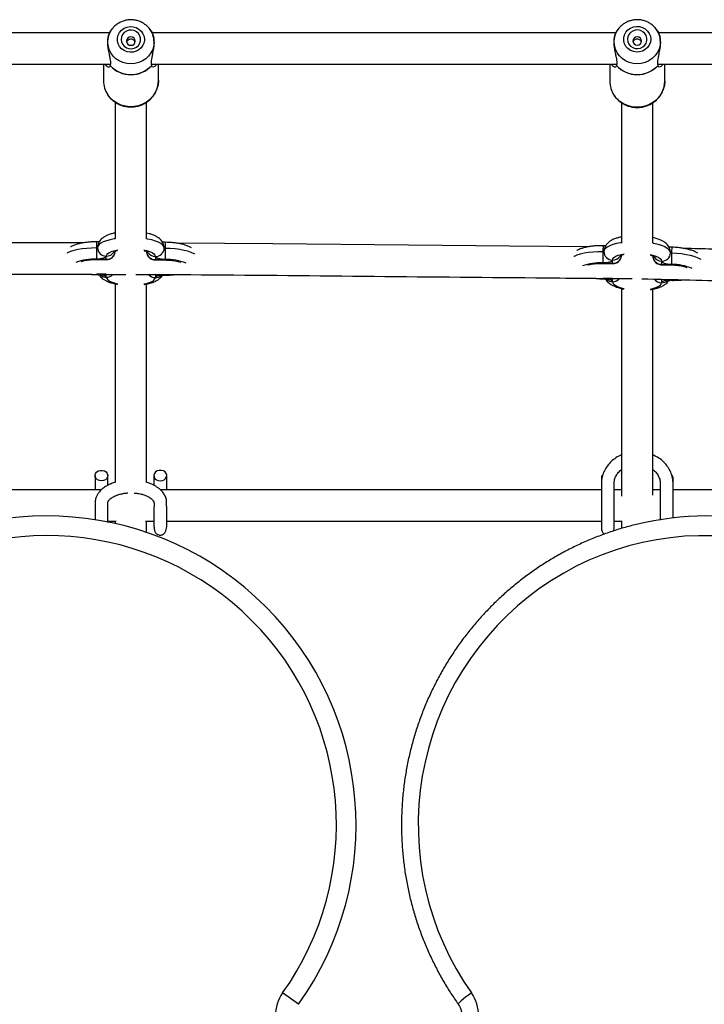
# Model space of a CAD drawing. Units: millimetres. Extents: x -4248 to 3793, y -2964 to 3181.
# Drawn here: x 83 to 432, y 6 to 508 of the extents above; entities that cross this region are included whole.
import ezdxf

# ---------------------------------------------------------------- set-up
doc = ezdxf.new("R2010")
doc.units = ezdxf.units.MM

# ---------------------------------------------------------------- blocks, each defined once
blk = doc.blocks.new('MN 6232 P')
at = {"color": 7, "linetype": 'Continuous', "lineweight": 25}
for p, q in [((130.75, 503.37), (129.52, 501.9)), ((150.54, 501.82), (149.25, 503.37)), ((388.63, 503.27), (387.5, 501.88)), ((408.54, 501.82), (407.37, 503.27)), ((129.02, 501), (-129.01, 501)), ((387, 501), (150.99, 501)), ((663.95, 501), (409, 501)), ((-129.48, 485), (129.47, 485)), ((126, 485), (126, 476.66)), ((129.39, 484.4), (129.38, 484.32)), ((150.52, 485), (387.47, 485)), ((150.62, 484.32), (150.61, 484.4)), ((154, 476.66), (154, 485)), ((384, 485), (384, 476.35)), ((387.39, 484.42), (387.38, 484.34)), ((408.52, 485), (664.47, 485)), ((408.62, 484.34), (408.61, 484.42)), ((412, 476.35), (412, 485)), ((132, 465.69), (132, 396.02)), ((148, 396), (148, 465.68)), ((390, 465.39), (390, 393.85)), ((406, 393.87), (406, 465.39)), ((157.53, 394.22), (157.5, 391.11)), ((381.85, 391.85), (381.57, 391.85)), ((122.5, 391.34), (122.47, 385.67)), ((127.47, 385.64), (127.47, 387.18)), ((152.47, 387.01), (152.47, 385.47)), ((157.5, 391.11), (157.47, 385.44)), ((390, 387.68), (390, 387.57)), ((122.47, 385.67), (127.47, 385.64)), ((122.47, 385.46), (127.62, 385.42)), ((152.32, 385.25), (157.47, 385.22)), ((152.47, 385.47), (157.47, 385.44)), ((380.4, 383.71), (385.4, 383.6)), ((380.41, 383.48), (385.56, 383.36)), ((385.4, 383.6), (385.4, 385.17)), ((410.24, 382.82), (415.4, 382.7)), ((410.39, 384.61), (410.39, 383.04)), ((410.39, 383.04), (415.39, 382.93)), ((127.47, 377.93), (122.47, 377.97)), ((127.47, 376.39), (127.47, 377.93)), ((157.47, 377.73), (152.47, 377.77)), ((152.47, 377.77), (152.47, 376.22)), ((157.47, 377.73), (158.67, 377.74)), ((132, 373.07), (132, 271.85)), ((148, 271.86), (148, 372.97)), ((385.4, 375.74), (380.4, 375.85)), ((385.4, 374.17), (385.4, 375.74)), ((410.39, 375.19), (409.65, 375.29)), ((415.39, 375.08), (410.39, 375.19)), ((410.39, 375.19), (410.39, 373.61)), ((128.25, 270.35), (128.25, 275.33)), ((379.75, 274.57), (379.75, 268)), ((416.25, 268), (416.25, 274.57)), ((390, 268), (386.25, 268)), ((409.75, 268), (406, 268)), ((148, 264.96), (148, 265.06)), ((128.25, 252), (132.52, 252)), ((132, 252), (132, 250.79)), ((147.39, 252), (151.75, 252)), ((386.25, 252), (390.28, 252)), ((151.75, 249.41), (151.76, 249.42)), ((386.03, 247.12), (386.25, 248.27)), ((225.48, 5.8), (217.33, 11.61))]:
    blk.add_line(p, q, dxfattribs=at)
at = {"color": 7, "linetype": 'Continuous', "lineweight": 25, "flags": 128}
for points in [[(151.81, 496.39), (151.63, 494.44), (151.1, 492.55), (150.23, 490.77), (149.05, 489.17), (147.59, 487.78), (145.9, 486.66), (144.04, 485.83), (142.05, 485.32), (140, 485.15), (137.95, 485.32), (135.96, 485.83), (134.1, 486.66), (132.41, 487.78), (130.95, 489.17), (129.77, 490.77), (128.9, 492.55), (128.37, 494.44), (128.19, 496.39), (128.37, 498.34), (128.9, 500.23), (129.77, 502), (130.75, 503.37)], [(146.91, 497.62), (146.72, 496.11), (146.17, 494.68), (145.29, 493.4), (144.12, 492.35), (142.74, 491.59), (141.2, 491.15), (139.6, 491.07), (138.02, 491.33), (136.55, 491.93), (135.26, 492.85), (134.23, 494.01), (133.51, 495.38), (133.14, 496.86), (133.14, 498.39), (133.51, 499.87), (134.23, 501.23), (135.26, 502.4), (136.55, 503.31), (138.02, 503.92), (139.6, 504.18), (141.2, 504.09), (142.74, 503.66), (144.12, 502.89), (145.29, 501.85), (146.17, 500.57), (146.72, 499.14), (146.91, 497.62)], [(135, 497.62), (135.19, 496.34), (135.73, 495.15), (136.59, 494.15), (137.7, 493.4), (138.98, 492.97), (140.34, 492.88), (141.67, 493.14), (142.88, 493.74), (143.88, 494.62), (144.59, 495.73), (144.95, 496.98), (144.95, 498.27), (144.59, 499.52), (143.88, 500.63), (142.88, 501.51), (141.67, 502.11), (140.34, 502.37), (138.98, 502.28), (137.7, 501.85), (136.59, 501.1), (135.73, 500.1), (135.19, 498.91), (135, 497.62)], [(148.92, 503.75), (149.05, 503.61), (149.25, 503.37)], [(409.81, 496.45), (409.63, 494.51), (409.1, 492.62), (408.23, 490.85), (407.05, 489.25), (405.59, 487.87), (403.9, 486.74), (402.04, 485.92), (400.05, 485.41), (398, 485.24), (395.95, 485.41), (393.96, 485.92), (392.1, 486.74), (390.41, 487.87), (388.95, 489.25), (387.77, 490.85), (386.9, 492.62), (386.37, 494.51), (386.19, 496.45), (386.37, 498.4), (386.9, 500.29), (387.77, 502.06), (388.73, 503.39)], [(404.91, 497.71), (404.72, 496.2), (404.17, 494.77), (403.29, 493.5), (402.12, 492.45), (400.74, 491.69), (399.2, 491.26), (397.6, 491.17), (396.02, 491.43), (394.55, 492.04), (393.26, 492.94), (392.23, 494.11), (391.51, 495.47), (391.14, 496.95), (391.14, 498.47), (391.51, 499.96), (392.23, 501.32), (393.26, 502.48), (394.55, 503.39), (396.02, 503.99), (397.6, 504.26), (399.2, 504.17), (400.74, 503.73), (402.12, 502.97), (403.29, 501.93), (404.17, 500.66), (404.72, 499.23), (404.91, 497.71)], [(393, 497.71), (393.19, 496.43), (393.73, 495.25), (394.59, 494.24), (395.7, 493.5), (396.98, 493.07), (398.34, 492.98), (399.67, 493.24), (400.88, 493.84), (401.88, 494.72), (402.59, 495.82), (402.95, 497.07), (402.95, 498.36), (402.59, 499.6), (401.88, 500.71), (400.88, 501.59), (399.67, 502.19), (398.34, 502.45), (396.98, 502.36), (395.7, 501.93), (394.59, 501.18), (393.73, 500.18), (393.19, 498.99), (393, 497.71)], [(407, 503.71), (407.05, 503.66), (407.37, 503.27)], [(137.75, 496.78), (137.92, 495.96), (138.41, 495.26), (139.14, 494.8), (140, 494.64), (140.86, 494.8), (141.59, 495.26), (142.08, 495.96), (142.25, 496.78), (142.08, 497.6), (141.59, 498.29), (140.86, 498.75), (140, 498.92), (139.14, 498.75), (138.41, 498.29), (137.92, 497.6), (137.75, 496.78)], [(395.75, 496.85), (395.92, 496.03), (396.41, 495.34), (397.14, 494.88), (398, 494.71), (398.86, 494.88), (399.59, 495.34), (400.08, 496.03), (400.25, 496.85), (400.08, 497.67), (399.59, 498.36), (398.86, 498.82), (398, 498.99), (397.14, 498.82), (396.41, 498.36), (395.92, 497.67), (395.75, 496.85)], [(154, 476.66), (153.82, 474.52), (153.28, 472.44), (152.4, 470.47), (151.19, 468.66), (149.7, 467.06), (147.95, 465.7), (146, 464.63), (143.9, 463.87), (141.69, 463.44), (139.44, 463.35), (137.2, 463.61), (135.04, 464.21), (133, 465.13), (131.15, 466.35), (129.52, 467.83), (128.3, 469.34)], [(412, 476.35), (411.82, 474.21), (411.28, 472.14), (410.4, 470.17), (409.19, 468.36), (407.7, 466.76), (405.95, 465.41), (404, 464.34), (401.9, 463.58), (399.69, 463.15), (397.44, 463.07), (395.2, 463.32), (393.04, 463.92), (391, 464.84), (389.15, 466.05), (387.52, 467.53), (386.17, 469.24), (386.08, 469.37)], [(123, 391.49), (122.99, 391.46), (122.96, 391.43), (122.92, 391.41), (122.85, 391.39), (122.78, 391.37), (122.69, 391.35), (122.6, 391.35), (122.5, 391.34)], [(131.94, 396.05), (131.5, 395.97), (129.4, 395.55), (127.54, 395.03), (125.95, 394.43), (124.68, 393.76), (123.76, 393.03), (123.19, 392.27), (123, 391.49)], [(157, 391.26), (156.81, 392.05), (156.24, 392.81), (155.32, 393.55), (154.05, 394.24), (152.46, 394.86), (150.6, 395.41), (148.5, 395.86), (148.07, 395.94)], [(372.97, 391.93), (332.99, 392.29), (281.42, 392.75), (212.36, 393.37), (163.07, 393.82)], [(389.94, 394.04), (389.5, 393.97), (387.4, 393.57), (385.54, 393.07), (383.96, 392.48), (382.69, 391.82), (381.76, 391.09), (381.19, 390.33), (381, 389.54)], [(415, 388.78), (414.81, 389.58), (414.24, 390.38), (413.31, 391.14), (412.04, 391.86), (410.46, 392.52), (408.6, 393.1), (406.5, 393.6), (406.07, 393.68)], [(122.5, 391.34), (119.97, 391.3), (117.49, 391.14), (115.12, 390.87), (112.92, 390.5), (110.94, 390.02), (109.21, 389.46), (107.78, 388.82), (107.53, 388.68)], [(127.47, 387.18), (127.37, 386.88), (127.09, 386.6), (126.63, 386.33), (126, 386.1), (125.25, 385.92), (124.38, 385.78), (123.44, 385.7), (122.47, 385.67)], [(127.47, 387.18), (127.66, 387.85), (128.22, 388.5), (129.14, 389.1), (130.39, 389.64), (131.93, 390.1), (133.35, 390.41)], [(146.58, 390.32), (148, 390), (149.54, 389.51), (150.79, 388.95), (151.71, 388.34), (152.28, 387.68), (152.47, 387.01)], [(157.47, 385.44), (156.49, 385.48), (155.55, 385.57), (154.69, 385.72), (153.93, 385.91), (153.31, 386.15), (152.85, 386.42), (152.56, 386.71), (152.47, 387.01)], [(157.5, 391.11), (157.4, 391.11), (157.31, 391.12), (157.22, 391.13), (157.15, 391.15), (157.08, 391.18), (157.04, 391.21), (157.01, 391.23), (157, 391.26)], [(172.52, 388.22), (172.22, 388.39), (170.79, 389.04), (169.06, 389.63), (167.08, 390.13), (164.88, 390.54), (162.51, 390.84), (160.03, 391.03), (157.5, 391.11)], [(380.5, 389.39), (377.97, 389.39), (375.5, 389.26), (373.13, 389.02), (370.93, 388.67), (368.94, 388.22), (367.22, 387.67), (365.79, 387.05), (365.62, 386.96)], [(381, 389.54), (381, 389.51), (380.97, 389.48), (380.92, 389.45), (380.86, 389.43), (380.78, 389.41), (380.7, 389.4), (380.6, 389.39), (380.5, 389.39)], [(385.4, 385.17), (385.59, 385.84), (386.15, 386.49), (387.07, 387.09), (388.32, 387.63), (389.86, 388.08), (391.28, 388.37)], [(404.51, 388.08), (405.93, 387.72), (407.47, 387.2), (408.72, 386.61), (409.64, 385.97), (410.2, 385.3), (410.39, 384.61)], [(415.5, 388.62), (415.4, 388.62), (415.3, 388.63), (415.22, 388.65), (415.14, 388.67), (415.08, 388.7), (415.03, 388.72), (415, 388.75), (415, 388.78)], [(430.55, 385.42), (430.21, 385.62), (428.78, 386.31), (427.06, 386.93), (425.07, 387.48), (422.87, 387.92), (420.5, 388.27), (418.03, 388.5), (415.5, 388.62)], [(122.47, 385.46), (122.47, 385.49), (122.47, 385.67)], [(127.62, 385.42), (127.57, 385.45), (127.47, 385.64)], [(152.47, 385.47), (152.37, 385.29), (152.32, 385.25)], [(157.47, 385.44), (157.47, 385.25), (157.47, 385.22)], [(385.4, 385.17), (385.3, 384.86), (385.02, 384.57), (384.56, 384.31), (383.93, 384.09), (383.18, 383.91), (382.31, 383.78), (381.38, 383.71), (380.4, 383.71)], [(380.41, 383.48), (380.4, 383.51), (380.4, 383.71)], [(385.56, 383.36), (385.49, 383.41), (385.4, 383.6)], [(410.39, 383.04), (410.3, 382.85), (410.24, 382.82)], [(415.39, 382.93), (414.42, 382.98), (413.48, 383.09), (412.61, 383.26), (411.86, 383.47), (411.23, 383.72), (410.77, 384), (410.49, 384.3), (410.39, 384.61)], [(415.39, 382.93), (415.39, 382.74), (415.4, 382.7)], [(122.47, 377.97), (123.44, 377.93), (124.38, 377.84), (125.25, 377.69), (126, 377.49), (126.63, 377.25), (127.09, 376.99), (127.37, 376.69), (127.47, 376.39)], [(152.47, 376.22), (152.56, 376.52), (152.85, 376.81), (153.31, 377.08), (153.93, 377.3), (154.69, 377.49), (155.55, 377.63), (156.49, 377.71), (157.47, 377.73)], [(157.47, 377.51), (157.47, 377.54), (157.47, 377.73)], [(127.47, 376.39), (127.66, 375.72), (128.22, 375.07), (129.14, 374.45), (130.39, 373.9), (131.93, 373.41), (133.35, 373.08)], [(146.58, 372.99), (148, 373.3), (149.54, 373.77), (150.79, 374.31), (151.71, 374.91), (152.28, 375.56), (152.47, 376.22)], [(380.4, 375.85), (381.38, 375.8), (382.31, 375.69), (383.18, 375.52), (383.93, 375.31), (384.56, 375.06), (385.02, 374.78), (385.3, 374.48), (385.4, 374.17)], [(380.4, 375.85), (380.4, 375.66), (380.41, 375.62)], [(385.4, 374.17), (385.59, 373.48), (386.15, 372.81), (387.07, 372.17), (388.32, 371.58), (389.86, 371.06), (391.28, 370.7)], [(404.51, 370.41), (405.93, 370.7), (407.47, 371.15), (408.72, 371.69), (409.64, 372.29), (410.2, 372.94), (410.39, 373.61)], [(410.39, 373.61), (410.49, 373.92), (410.77, 374.21), (411.23, 374.47), (411.86, 374.69), (412.61, 374.87), (413.48, 375), (414.42, 375.07), (415.39, 375.08)], [(415.39, 375.08), (417.56, 375.09), (418.9, 375.16)], [(415.4, 374.85), (415.39, 374.88), (415.39, 375.08)], [(125, 272.63), (123.94, 272.78), (123, 273.2), (122.28, 273.85), (121.85, 274.67), (121.76, 275.55), (122.02, 276.41), (122.61, 277.16), (123.45, 277.7), (124.47, 277.99), (125.53, 277.99), (126.55, 277.7), (127.39, 277.16), (127.98, 276.41), (128.24, 275.55), (128.15, 274.67), (127.72, 273.85), (127, 273.2), (126.06, 272.78), (125, 272.63)], [(155, 272.63), (156.06, 272.78), (157, 273.2), (157.72, 273.85), (158.15, 274.67), (158.24, 275.55), (157.98, 276.41), (157.39, 277.16), (156.55, 277.7), (155.53, 277.99), (154.47, 277.99), (153.45, 277.7), (152.61, 277.16), (152.02, 276.41), (151.76, 275.55), (151.85, 274.67), (152.28, 273.85), (153, 273.2), (153.94, 272.78), (155, 272.63)], [(436.42, 244.67), (429.23, 244.69), (422.04, 244.36), (414.88, 243.67), (407.76, 242.62), (400.71, 241.22), (393.73, 239.47), (386.84, 237.37), (380.06, 234.93), (373.41, 232.16), (366.91, 229.06), (360.56, 225.64), (354.39, 221.91), (348.4, 217.88), (342.62, 213.55), (337.06, 208.94), (331.73, 204.06), (326.65, 198.92), (321.82, 193.54), (317.26, 187.92), (312.97, 182.07), (308.98, 176.03), (305.29, 169.79), (301.91, 163.37), (298.84, 156.8), (296.1, 150.08), (293.69, 143.23), (291.62, 136.27), (289.88, 129.21), (288.5, 122.08), (287.46, 114.89), (286.78, 107.65), (286.44, 100.39), (286.47, 93.12), (286.84, 85.86), (287.58, 78.63), (288.66, 71.44), (290.09, 64.32), (291.87, 57.28), (293.98, 50.33), (296.44, 43.5), (299.22, 36.79), (302.33, 30.24), (305.75, 23.85), (309.49, 17.63), (313.51, 11.61)], [(313.51, 11.61), (311.97, 10.48), (310.54, 9.39), (309.28, 8.38), (308.24, 7.5), (307.46, 6.78), (306.97, 6.25), (306.78, 5.92), (306.79, 5.85)]]:
    blk.add_lwpolyline(points, dxfattribs=at)
at = {"color": 7, "linetype": 'Continuous', "lineweight": 25}
for centre, radius, start, end in [((140.91, 496.35), 10.9, 0.1808, 40.0425), ((398.95, 496.42), 10.86, 0.1819, 39.1314), ((140, 494.09), 14.43, 222.6126, 317.3874), ((140, 494.15), 14.41, 222.6005, 317.3995), ((398, 494.14), 14.45, 222.692, 317.308), ((398, 494.2), 14.43, 222.68, 317.32), ((138.87, 476.69), 12.87, 180.1262, 214.8011), ((396.79, 476.37), 12.79, 180.0897, 213.1754), ((354.86, 390.64), 232.36, 179.059, 179.8266), ((127.39, 391.57), 4.39, 181.0329, 271.0159), ((448.41, 388.75), 67.91, 176.8521, 179.4564), ((514.27, 386.98), 98.79, 177.2582, 179.0484), ((127.77, 389.86), 4.23, 265.8468, 358.3744), ((127.55, 391.71), 4.53, 268.9938, 329.4912), ((152.22, 389.68), 4.22, 180.7452, 273.3865), ((152.45, 391.54), 4.52, 210.0115, 270.2442), ((152.6, 391.41), 4.4, 268.228, 358.1023), ((729.94, 380.1), 349.56, 178.4772, 179.4092), ((385.38, 389.54), 4.38, 180.0988, 270.2079), ((385.78, 387.81), 4.23, 264.8698, 357.3047), ((385.55, 389.7), 4.53, 268.0888, 329.6621), ((410.2, 387.24), 4.2, 179.7463, 272.6574), ((410.44, 389.14), 4.52, 211.3572, 269.3713), ((410.6, 389.01), 4.4, 267.3111, 357.0479), ((764.93, 379.33), 349.56, 178.4772, 179.4092), ((121.27, 359.71), 25.99, 87.3503, 110.9683), ((158.34, 359.57), 25.89, 67.8745, 91.9215), ((378.84, 357.91), 25.84, 86.5355, 109.7467), ((415.86, 357.37), 25.57, 66.5306, 91.0548), ((127.48, 381.03), 4.63, 232.3045, 269.8017), ((127.53, 380.99), 4.6, 269.2934, 316.7362), ((152.47, 380.81), 4.59, 221.4033, 269.9562), ((152.52, 380.85), 4.63, 269.4114, 310.0176), ((385.48, 378.8), 4.63, 231.0309, 268.9402), ((385.53, 378.76), 4.6, 268.3819, 318.7521), ((410.46, 378.18), 4.57, 217.0539, 269.1383), ((410.51, 378.25), 4.64, 268.5262, 309.8757), ((380.82, 274.59), 1.05, 114.2416, 218.0044), ((415.18, 274.59), 1.05, 318.8368, 65.4831), ((97.23, 97.23), 157.5, 324.517, 125.483), ((433.8, 100.48), 154.25, 77.034, 103.5393), ((97.23, 97.23), 147.5, 324.517, 125.483), ((233.62, 0), 20, 144.517, 215.483), ((297.02, 0), 20.17, 324.8544, 35.1456)]:
    blk.add_arc(centre, radius, start, end, dxfattribs=at)
for points, knots in [([(148.89, 503.74), (148.79, 503.86), (148.3, 504.47), (147.17, 505.36), (145.55, 506.38), (143.75, 507.12), (141.86, 507.56), (139.91, 507.7), (137.96, 507.53), (136.06, 507.06), (134.26, 506.28), (132.63, 505.22), (131.45, 504.23), (130.92, 503.53), (130.78, 503.35)], [0, 0, 0, 0, 0.022087, 0.115393, 0.208997, 0.302923, 0.397161, 0.491678, 0.586418, 0.681295, 0.77621, 0.871067, 0.965766, 1, 1, 1, 1]), ([(406.97, 503.7), (406.85, 503.85), (406.33, 504.49), (405.17, 505.41), (403.55, 506.43), (401.75, 507.16), (399.86, 507.61), (397.91, 507.75), (395.96, 507.58), (394.06, 507.1), (392.26, 506.33), (390.63, 505.27), (389.44, 504.27), (388.9, 503.56), (388.76, 503.37)], [0, 0, 0, 0, 0.028068, 0.120597, 0.213434, 0.306602, 0.400093, 0.49387, 0.587876, 0.682024, 0.776211, 0.87034, 0.964307, 1, 1, 1, 1]), ([(129.52, 501.89), (129.52, 501.89), (129.5, 501.87), (129.25, 501.5), (128.84, 500.7), (128.37, 499.33), (128.06, 497.31), (128.07, 495.1), (128.37, 492.6), (128.82, 490.38), (129.23, 488.47), (129.58, 486.53), (129.6, 485.21), (129.42, 484.5), (129.39, 484.4)], [0, 0, 0, 0, 0.043938, 0.124173, 0.204343, 0.312922, 0.399708, 0.486875, 0.566521, 0.678202, 0.752109, 0.826068, 0.975389, 1, 1, 1, 1]), ([(142.15, 496.25), (142.09, 496.42), (141.96, 496.81), (141.5, 497.29), (140.85, 497.64), (140.1, 497.78), (139.35, 497.7), (138.68, 497.41), (138.13, 496.95), (137.94, 496.52), (137.85, 496.31)], [0, 0, 0, 0, 0.097769, 0.226329, 0.358221, 0.48928, 0.616357, 0.742625, 0.872383, 1, 1, 1, 1]), ([(150.61, 484.4), (150.54, 484.74), (150.4, 485.44), (150.48, 486.78), (150.74, 488.33), (151.16, 490.29), (151.63, 492.6), (151.94, 495.14), (151.93, 497.34), (151.64, 499.32), (151.18, 500.66), (150.78, 501.45), (150.48, 501.9), (150.52, 501.84), (150.54, 501.81)], [0, 0, 0, 0, 0.0795, 0.15898, 0.237986, 0.316928, 0.423844, 0.509302, 0.595133, 0.67356, 0.783531, 0.856306, 0.929132, 1, 1, 1, 1]), ([(387.5, 501.87), (387.5, 501.87), (387.48, 501.85), (387.25, 501.52), (386.84, 500.74), (386.36, 499.38), (386.06, 497.37), (386.07, 495.17), (386.37, 492.66), (386.82, 490.44), (387.23, 488.52), (387.58, 486.57), (387.6, 485.24), (387.42, 484.52), (387.39, 484.42)], [0, 0, 0, 0, 0.0158614, 0.0984523, 0.1809769, 0.2927446, 0.3820796, 0.4718055, 0.5537904, 0.6687515, 0.7448291, 0.8209598, 0.9746658, 1, 1, 1, 1]), ([(400.15, 496.31), (400.09, 496.47), (399.96, 496.86), (399.5, 497.34), (398.85, 497.69), (398.1, 497.83), (397.35, 497.75), (396.68, 497.46), (396.13, 497), (395.95, 496.57), (395.85, 496.36)], [0, 0, 0, 0, 0.0967995, 0.225699, 0.3579384, 0.4893419, 0.6167537, 0.7433544, 0.8734542, 1, 1, 1, 1]), ([(408.61, 484.42), (408.54, 484.77), (408.4, 485.47), (408.48, 486.82), (408.74, 488.38), (409.16, 490.35), (409.63, 492.66), (409.94, 495.21), (409.93, 497.4), (409.64, 499.37), (409.17, 500.7), (408.79, 501.46), (408.51, 501.87), (408.53, 501.83), (408.54, 501.82)], [0, 0, 0, 0, 0.082232, 0.164443, 0.246164, 0.327819, 0.43841, 0.526804, 0.615585, 0.696706, 0.810456, 0.885732, 0.961061, 1, 1, 1, 1]), ([(129.38, 484.32), (129.33, 484.05), (129.25, 483.6), (128.75, 483.47), (128.19, 483.62), (127.6, 484.11), (127.15, 484.53), (126.97, 484.96), (126.96, 485)], [0, 0, 0, 0, 0.263971, 0.450953, 0.637973, 0.810885, 0.98356, 1, 1, 1, 1]), ([(153.03, 485), (152.99, 484.92), (152.79, 484.45), (152.32, 484.03), (151.53, 483.43), (150.77, 483.46), (150.66, 484.07), (150.62, 484.32)], [0, 0, 0, 0, 0.033304, 0.210732, 0.388389, 0.754204, 1, 1, 1, 1]), ([(387.38, 484.34), (387.33, 484.07), (387.25, 483.6), (386.75, 483.45), (386.19, 483.59), (385.6, 484.07), (385.14, 484.49), (384.96, 484.94), (384.93, 485)], [0, 0, 0, 0, 0.261956, 0.44751, 0.633103, 0.804695, 0.976052, 1, 1, 1, 1]), ([(411.05, 485), (411.01, 484.91), (410.8, 484.41), (410.32, 483.99), (409.53, 483.41), (408.77, 483.45), (408.66, 484.09), (408.62, 484.34)], [0, 0, 0, 0, 0.040844, 0.216888, 0.39316, 0.756121, 1, 1, 1, 1]), ([(128.35, 469.26), (128.67, 468.82), (129.39, 467.82), (130.8, 466.49), (132.49, 465.28), (134.35, 464.33), (136.35, 463.66), (138.42, 463.28), (140.54, 463.2), (142.64, 463.43), (144.68, 463.96), (146.62, 464.78), (148.41, 465.87), (150.01, 467.21), (151.38, 468.75), (152.49, 470.48), (153.31, 472.35), (153.83, 474.28), (153.99, 475.73), (154, 476.52), (154, 476.66)], [0, 0, 0, 0, 0.047304, 0.106029, 0.164836, 0.223726, 0.282693, 0.341726, 0.40081, 0.459929, 0.519062, 0.578189, 0.637289, 0.696341, 0.755325, 0.814227, 0.873039, 0.931762, 0.987291, 1, 1, 1, 1]), ([(386.11, 469.28), (386.11, 469.27), (386.44, 468.68), (387.33, 467.63), (388.79, 466.18), (390.49, 464.98), (392.36, 464.03), (394.35, 463.36), (396.43, 462.99), (398.54, 462.91), (400.64, 463.14), (402.69, 463.67), (404.62, 464.49), (406.41, 465.58), (408.01, 466.91), (409.38, 468.46), (410.49, 470.18), (411.32, 472.05), (411.83, 473.97), (411.99, 475.42), (412, 476.2), (412, 476.35)], [0, 0, 0, 0, 0.000164, 0.058144, 0.116201, 0.174344, 0.232572, 0.290879, 0.349252, 0.407678, 0.466141, 0.524617, 0.583087, 0.641529, 0.699923, 0.758248, 0.816488, 0.874635, 0.93269, 0.987581, 1, 1, 1, 1]), ([(132, 399), (131.44, 398.88), (130.2, 398.61), (128.46, 398.03), (126.87, 397.3), (125.57, 396.44), (124.56, 395.51), (123.79, 394.47), (123.26, 393.3), (123.03, 392.27), (123.01, 391.66), (123, 391.46)], [0, 0, 0, 0, 0.122657, 0.271113, 0.429623, 0.557511, 0.666855, 0.767347, 0.863431, 0.957343, 1, 1, 1, 1]), ([(157, 391.29), (156.97, 391.72), (156.92, 392.58), (156.48, 393.78), (155.85, 394.84), (155.02, 395.76), (154.01, 396.59), (152.74, 397.35), (151.16, 398.04), (149.56, 398.56), (148.42, 398.8), (148, 398.89)], [0, 0, 0, 0, 0.094452, 0.189422, 0.283609, 0.381471, 0.488431, 0.611497, 0.75577, 0.909871, 1, 1, 1, 1]), ([(390, 396.95), (389.41, 396.83), (388.14, 396.56), (386.37, 395.97), (384.78, 395.24), (383.49, 394.37), (382.5, 393.42), (381.74, 392.36), (381.23, 391.18), (381.02, 390.18), (381.01, 389.6), (381, 389.44)], [0, 0, 0, 0, 0.129845, 0.279467, 0.439475, 0.564556, 0.673147, 0.77361, 0.870042, 0.964713, 1, 1, 1, 1]), ([(415, 388.88), (414.97, 389.31), (414.91, 390.17), (414.48, 391.37), (413.85, 392.44), (413.02, 393.39), (411.99, 394.24), (410.7, 395.03), (409.1, 395.74), (407.51, 396.28), (406.4, 396.54), (406, 396.63)], [0, 0, 0, 0, 0.094807, 0.190027, 0.284868, 0.383828, 0.492397, 0.617436, 0.762855, 0.915676, 1, 1, 1, 1]), ([(116.14, 394.01), (102.16, 394.01), (65.17, 394.04), (-1.13, 394), (-64.41, 394.11), (-104.66, 393.96), (-115.61, 393.92)], [0, 0, 0, 0, 0.180916, 0.478938, 0.858221, 1, 1, 1, 1]), ([(122.53, 394.46), (122.14, 394.46), (121.03, 394.45), (119.18, 394.37), (117.06, 394.17), (115.01, 393.85), (113.06, 393.42), (111.22, 392.84), (109.95, 392.33), (109.32, 391.93), (109.21, 391.86)], [0, 0, 0, 0, 0.0746802, 0.2164327, 0.3589966, 0.5033107, 0.6508445, 0.8039942, 0.9668563, 1, 1, 1, 1]), ([(123.9, 394.53), (123.7, 394.51), (123.28, 394.46), (122.79, 394.46), (122.53, 394.46)], [0, 0, 0, 0, 0.472829, 1, 1, 1, 1]), ([(157.53, 394.22), (157.37, 394.22), (156.92, 394.23), (156.4, 394.27), (156.14, 394.32), (156.11, 394.32)], [0, 0, 0, 0, 0.313125, 0.913124, 1, 1, 1, 1]), ([(170.83, 391.46), (170.4, 391.7), (169.45, 392.22), (167.76, 392.83), (165.8, 393.36), (163.71, 393.75), (161.57, 394.03), (159.49, 394.18), (158.14, 394.21), (157.53, 394.22)], [0, 0, 0, 0, 0.126387, 0.284966, 0.442247, 0.592519, 0.738257, 0.881502, 1, 1, 1, 1]), ([(380.6, 392.48), (380.22, 392.48), (379.1, 392.5), (377.25, 392.44), (375.12, 392.27), (373.07, 391.97), (371.11, 391.57), (369.26, 390.99), (367.98, 390.49), (367.35, 390.09), (367.25, 390.02)], [0, 0, 0, 0, 0.074719, 0.216513, 0.359151, 0.503592, 0.651325, 0.804761, 0.96792, 1, 1, 1, 1]), ([(381.92, 392.53), (381.73, 392.51), (381.32, 392.47), (380.85, 392.47), (380.6, 392.48)], [0, 0, 0, 0, 0.470593, 1, 1, 1, 1]), ([(415.59, 391.7), (415.44, 391.71), (414.99, 391.72), (414.47, 391.77), (414.2, 391.82), (414.16, 391.83)], [0, 0, 0, 0, 0.3077341, 0.8980207, 1, 1, 1, 1]), ([(428.94, 388.67), (428.47, 388.94), (427.47, 389.51), (425.71, 390.17), (423.74, 390.73), (421.66, 391.15), (419.51, 391.46), (417.47, 391.64), (416.16, 391.68), (415.59, 391.7)], [0, 0, 0, 0, 0.1402126, 0.2982716, 0.4538899, 0.602934, 0.747746, 0.8902282, 1, 1, 1, 1]), ([(127.63, 385.45), (127.91, 385.45), (128.56, 385.46), (129.53, 385.8), (130.5, 386.4), (131.27, 387.25), (131.79, 388.27), (131.98, 389.12), (132, 389.6), (132, 389.73)], [0, 0, 0, 0, 0.1233221, 0.2851363, 0.4471929, 0.6214734, 0.7857786, 0.942704, 1, 1, 1, 1]), ([(131.14, 389.32), (131.15, 389.33), (131.16, 389.33), (131.46, 389.5), (132.04, 389.72), (132.63, 389.92), (133.07, 390.02), (133.15, 390.04)], [0, 0, 0, 0, 0.163879, 0.398467, 0.655048, 0.935687, 1, 1, 1, 1]), ([(146.8, 389.95), (147.14, 389.85), (147.79, 389.67), (148.42, 389.41), (148.79, 389.22), (148.82, 389.2), (148.83, 389.18)], [0, 0, 0, 0, 0.293701, 0.557185, 0.799181, 1, 1, 1, 1]), ([(148, 389.63), (148.02, 389.26), (148.07, 388.53), (148.49, 387.49), (149.15, 386.57), (150.04, 385.85), (151.07, 385.41), (151.85, 385.23), (152.27, 385.27), (152.33, 385.27)], [0, 0, 0, 0, 0.1606939, 0.3216491, 0.4830974, 0.6545587, 0.8166458, 0.9723771, 1, 1, 1, 1]), ([(385.57, 383.39), (385.84, 383.39), (386.48, 383.38), (387.46, 383.7), (388.43, 384.29), (389.23, 385.13), (389.76, 386.13), (389.97, 386.98), (390, 387.47), (390, 387.6)], [0, 0, 0, 0, 0.120746, 0.282705, 0.444917, 0.619929, 0.784745, 0.941931, 1, 1, 1, 1]), ([(389.14, 387.31), (389.15, 387.31), (389.16, 387.32), (389.46, 387.48), (390.05, 387.7), (390.61, 387.88), (391.02, 387.97), (391.07, 387.98)], [0, 0, 0, 0, 0.170211, 0.411238, 0.674214, 0.961407, 1, 1, 1, 1]), ([(404.74, 387.68), (405.09, 387.57), (405.74, 387.37), (406.37, 387.1), (406.73, 386.9), (406.75, 386.88), (406.76, 386.87)], [0, 0, 0, 0, 0.302681, 0.564445, 0.805265, 1, 1, 1, 1]), ([(406, 387.27), (406.02, 386.9), (406.05, 386.16), (406.45, 385.12), (407.09, 384.18), (407.97, 383.44), (408.99, 382.99), (409.78, 382.8), (410.19, 382.83), (410.25, 382.84)], [0, 0, 0, 0, 0.160595, 0.321409, 0.482744, 0.654494, 0.816593, 0.972073, 1, 1, 1, 1]), ([(620.23, 386.25), (619.67, 386.26), (615.54, 386.36), (608.27, 386.54), (599.39, 386.76), (592.22, 386.94), (586.47, 387.08), (581.15, 387.21), (575.97, 387.34), (564.59, 387.62), (546.84, 388.05), (501.96, 389.14), (460.3, 390.29), (426.72, 390.96), (422.01, 391.06)], [0, 0, 0, 0, 0.008415, 0.062572, 0.110054, 0.14268, 0.171185, 0.197107, 0.223187, 0.249481, 0.369459, 0.491805, 0.928658, 1, 1, 1, 1]), ([(114.66, 384.48), (114.73, 384.5), (115.04, 384.61), (115.85, 384.82), (117.08, 385.07), (118.56, 385.28), (120.19, 385.41), (121.53, 385.46), (122.29, 385.46), (122.47, 385.46)], [0, 0, 0, 0, 0.0451541, 0.2077802, 0.3814227, 0.5632727, 0.7506851, 0.9414868, 1, 1, 1, 1]), ([(157.47, 385.22), (157.78, 385.22), (158.68, 385.2), (160.15, 385.12), (161.8, 384.93), (163.28, 384.68), (164.52, 384.39), (165.12, 384.19), (165.4, 384.1)], [0, 0, 0, 0, 0.098759, 0.287586, 0.475195, 0.659833, 0.839598, 1, 1, 1, 1]), ([(372.82, 382.67), (372.87, 382.68), (373.18, 382.78), (373.99, 382.98), (375.25, 383.2), (376.75, 383.38), (378.37, 383.48), (379.62, 383.49), (380.29, 383.48), (380.41, 383.48)], [0, 0, 0, 0, 0.032316, 0.203185, 0.385143, 0.575304, 0.770984, 0.960994, 1, 1, 1, 1]), ([(415.4, 382.7), (415.7, 382.69), (416.6, 382.67), (418.07, 382.56), (419.71, 382.35), (421.19, 382.07), (422.44, 381.75), (423.04, 381.54), (423.32, 381.44)], [0, 0, 0, 0, 0.098477, 0.286839, 0.474017, 0.658258, 0.837681, 1, 1, 1, 1]), ([(-137.42, 378), (-116.34, 378.01), (-72.25, 378.04), (1.13, 378), (71.67, 378.1), (119.2, 377.92), (137.44, 377.85)], [0, 0, 0, 0, 0.230096, 0.48125, 0.800916, 1, 1, 1, 1]), ([(119.12, 377.91), (119.62, 377.87), (120.73, 377.77), (121.86, 377.76), (122.47, 377.75)], [0, 0, 0, 0, 0.457868, 1, 1, 1, 1]), ([(122.47, 377.75), (122.63, 377.75), (123.09, 377.74), (123.78, 377.67), (124.37, 377.57), (124.71, 377.48), (124.75, 377.46), (124.76, 377.45)], [0, 0, 0, 0, 0.143746, 0.419186, 0.652424, 0.84077, 1, 1, 1, 1]), ([(123.89, 377.64), (123.98, 377.48), (124.28, 376.96), (124.98, 376.21), (125.99, 375.38), (127.26, 374.62), (128.84, 373.93), (130.71, 373.35), (132.19, 372.99), (133.05, 372.85), (133.18, 372.83)], [0, 0, 0, 0, 0.050583, 0.166673, 0.293556, 0.439544, 0.61069, 0.793494, 0.968464, 1, 1, 1, 1]), ([(142.49, 377.84), (151.84, 377.81), (190.48, 377.72), (258.41, 376.9), (333.34, 376.3), (378.99, 375.87), (395.35, 375.72)], [0, 0, 0, 0, 0.110958, 0.458429, 0.805876, 1, 1, 1, 1]), ([(146.75, 372.75), (147.08, 372.8), (148.11, 372.96), (149.7, 373.35), (151.54, 373.94), (153.13, 374.67), (154.43, 375.53), (155.42, 376.42), (155.89, 377.12), (156.1, 377.43)], [0, 0, 0, 0, 0.079953, 0.249019, 0.425013, 0.612926, 0.764537, 0.894164, 1, 1, 1, 1]), ([(155.19, 377.25), (155.19, 377.25), (155.16, 377.24), (155.26, 377.28), (155.52, 377.35), (156.02, 377.43), (156.69, 377.5), (157.21, 377.51), (157.47, 377.51)], [0, 0, 0, 0, 0.00631, 0.15814, 0.324488, 0.524443, 0.76757, 1, 1, 1, 1]), ([(157.47, 377.51), (157.85, 377.51), (158.97, 377.52), (160.66, 377.58), (161.91, 377.72), (162.46, 377.77)], [0, 0, 0, 0, 0.227671, 0.659819, 1, 1, 1, 1]), ([(376.44, 375.89), (376.46, 375.89), (377.19, 375.79), (378.53, 375.69), (379.84, 375.64), (380.41, 375.62)], [0, 0, 0, 0, 0.021024, 0.573985, 1, 1, 1, 1]), ([(380.41, 375.62), (380.56, 375.62), (381.02, 375.6), (381.7, 375.53), (382.29, 375.41), (382.63, 375.31), (382.67, 375.29), (382.69, 375.29)], [0, 0, 0, 0, 0.143372, 0.418383, 0.650816, 0.838867, 1, 1, 1, 1]), ([(381.84, 375.49), (381.94, 375.3), (382.26, 374.73), (382.99, 373.94), (384, 373.08), (385.3, 372.3), (386.89, 371.58), (388.78, 370.97), (390.21, 370.6), (391.03, 370.46), (391.11, 370.45)], [0, 0, 0, 0, 0.060854, 0.177944, 0.306404, 0.454351, 0.626411, 0.80723, 0.980447, 1, 1, 1, 1]), ([(400.39, 375.63), (416.7, 375.24), (450.18, 374.42), (487.45, 373.5), (512.19, 372.9), (523.45, 372.62), (534.49, 372.35), (545.13, 372.09), (555.34, 371.84), (564.04, 371.62), (571.77, 371.43), (579, 371.26), (587.3, 371.05), (596.68, 370.82), (607.07, 370.57), (614.92, 370.38), (619.29, 370.27), (619.88, 370.25)], [0, 0, 0, 0, 0.222907, 0.457702, 0.509347, 0.560991, 0.61171, 0.660193, 0.70643, 0.751184, 0.779182, 0.812094, 0.849919, 0.892657, 0.940308, 0.991891, 1, 1, 1, 1]), ([(404.69, 370.15), (405.07, 370.21), (406.15, 370.36), (407.79, 370.76), (409.63, 371.35), (411.22, 372.09), (412.51, 372.96), (413.45, 373.83), (413.89, 374.51), (414.08, 374.79)], [0, 0, 0, 0, 0.092326, 0.262073, 0.439123, 0.628463, 0.776473, 0.904971, 1, 1, 1, 1]), ([(413.16, 374.62), (413.16, 374.62), (413.13, 374.61), (413.23, 374.65), (413.49, 374.71), (413.98, 374.79), (414.64, 374.85), (415.15, 374.85), (415.4, 374.85)], [0, 0, 0, 0, 0.004402, 0.158909, 0.326976, 0.528132, 0.772171, 1, 1, 1, 1]), ([(415.4, 374.85), (415.78, 374.84), (416.9, 374.83), (418.74, 374.89), (420.31, 374.99), (421.1, 375.11), (421.21, 375.13)], [0, 0, 0, 0, 0.194251, 0.562884, 0.933712, 1, 1, 1, 1]), ([(390, 370.69), (390, 368.89), (390, 363.72), (390, 355.17), (390, 345.01), (390, 334.7), (390, 325.29), (390, 316.79), (390, 309.24), (390, 301.67), (390, 294.23), (390, 287.48), (390, 281.43), (390, 276.07), (390, 271.33), (390, 268.15), (390, 266.3), (390, 265.66), (390, 264.99), (390, 264.77)], [0, 0, 0, 0, 0.051123, 0.146921, 0.242719, 0.339637, 0.439642, 0.509619, 0.581049, 0.653854, 0.724784, 0.792121, 0.845493, 0.896369, 0.944742, 0.979328, 0.987746, 0.996118, 1, 1, 1, 1]), ([(406, 265.32), (406, 265.62), (406, 266.34), (406, 267.29), (406, 268.49), (406, 270.2), (406, 272.57), (406, 275.53), (406, 278.68), (406, 281.99), (406, 285.51), (406, 292.17), (406, 301.74), (406, 313.87), (406, 325.44), (406, 336.58), (406, 347.59), (406, 357.72), (406, 365.3), (406, 369.25), (406, 370.37)], [0, 0, 0, 0, 0.0073765, 0.0177112, 0.0288965, 0.0409312, 0.0670441, 0.0964347, 0.125446, 0.1570703, 0.1912382, 0.2259833, 0.3474472, 0.4648085, 0.5725687, 0.6783998, 0.7832884, 0.8872342, 0.9679335, 1, 1, 1, 1]), ([(390, 285.78), (389.52, 285.6), (388.02, 285.01), (385.87, 283.51), (383.64, 281.45), (381.89, 279.1), (380.63, 276.53), (379.78, 273.55), (379.75, 270.21), (379.75, 266.53), (379.75, 262.86), (379.75, 258.84), (379.75, 255.21), (379.75, 251.94), (379.75, 249.86), (379.75, 248.46), (379.75, 248.38), (379.75, 248.34)], [0, 0, 0, 0, 0.0301061, 0.0937052, 0.1543383, 0.2135497, 0.2720573, 0.3319813, 0.4098641, 0.4864923, 0.5722995, 0.6539018, 0.7548655, 0.8124777, 0.8748571, 0.9420275, 1, 1, 1, 1]), ([(416.25, 253.7), (416.25, 254.26), (416.25, 255.82), (416.25, 258.4), (416.25, 261.09), (416.25, 263.45), (416.25, 265.62), (416.25, 267.67), (416.24, 269.68), (416.29, 272.07), (415.93, 274.85), (414.83, 277.84), (413.14, 280.53), (410.97, 282.83), (408.58, 284.64), (406.81, 285.46), (406, 285.84)], [0, 0, 0, 0, 0.050634, 0.142213, 0.21637, 0.282393, 0.344288, 0.402053, 0.457241, 0.515055, 0.600805, 0.686523, 0.770657, 0.85296, 0.932391, 1, 1, 1, 1]), ([(386.25, 248.32), (386.25, 248.33), (386.25, 248.36), (386.25, 249.24), (386.25, 250.85), (386.25, 253.38), (386.25, 256.41), (386.25, 258.93), (386.25, 261.13), (386.25, 263.12), (386.25, 265.01), (386.25, 266.82), (386.25, 268.52), (386.26, 270.08), (386.22, 271.49), (386.38, 273.05), (386.93, 274.78), (388.11, 276.62), (389.18, 277.85), (389.94, 278.33), (390, 278.37)], [0, 0, 0, 0, 0.054079, 0.12117, 0.183887, 0.276194, 0.357288, 0.42675, 0.484924, 0.538645, 0.590556, 0.640656, 0.688997, 0.730123, 0.77201, 0.809373, 0.869236, 0.931254, 0.994547, 1, 1, 1, 1]), ([(406, 278.33), (406.4, 278.02), (407.39, 277.26), (408.48, 275.8), (409.22, 274.3), (409.6, 272.97), (409.77, 271.8), (409.75, 270.25), (409.75, 268.28), (409.75, 265.89), (409.75, 263.27), (409.75, 260.69), (409.75, 258.08), (409.75, 255.58), (409.75, 253.58), (409.75, 252.73), (409.75, 252.67)], [0, 0, 0, 0, 0.052515, 0.129047, 0.200849, 0.246221, 0.289662, 0.338101, 0.423314, 0.511492, 0.603285, 0.711345, 0.79519, 0.888478, 0.991134, 1, 1, 1, 1]), ([(121.75, 275.33), (121.75, 274.63), (121.75, 273.24), (121.75, 271.08), (121.75, 269.61), (121.75, 268.33), (121.75, 268)], [0, 0, 0, 0, 0.298641, 0.597282, 0.895761, 1, 1, 1, 1]), ([(132.36, 271.96), (131.93, 271.84), (130.71, 271.51), (128.92, 270.76), (127.01, 269.73), (125.35, 268.52), (123.96, 267.15), (122.91, 265.69), (122.32, 264.44), (121.99, 263.39), (121.81, 262.42), (121.79, 261.3), (121.77, 259.93), (121.76, 258.34), (121.75, 256.47), (121.75, 254.55), (121.75, 253.26), (121.75, 252.68)], [0, 0, 0, 0, 0.040157, 0.112797, 0.182687, 0.252556, 0.322739, 0.390362, 0.450223, 0.485615, 0.525766, 0.578352, 0.640392, 0.716929, 0.807977, 0.913546, 1, 1, 1, 1]), ([(158.25, 249.41), (158.25, 250.25), (158.25, 251.83), (158.25, 254.25), (158.25, 256.38), (158.24, 258.28), (158.23, 259.85), (158.21, 261.2), (158.2, 262.43), (157.92, 263.87), (157.23, 265.5), (156.04, 267.16), (154.69, 268.47), (153.35, 269.47), (152.01, 270.27), (150.56, 270.98), (149.09, 271.57), (148.06, 271.85), (147.64, 271.97)], [0, 0, 0, 0, 0.114037, 0.216331, 0.306781, 0.385395, 0.452189, 0.498917, 0.544988, 0.594345, 0.663987, 0.728139, 0.784446, 0.832483, 0.873534, 0.917402, 0.96665, 1, 1, 1, 1]), ([(151.75, 275.33), (151.75, 274.63), (151.75, 273.22), (151.75, 271.6), (151.75, 270.63), (151.75, 270.37)], [0, 0, 0, 0, 0.426025, 0.85205, 1, 1, 1, 1]), ([(158.25, 268), (158.25, 268.03), (158.25, 269.02), (158.25, 270.43), (158.25, 272.79), (158.25, 274.45), (158.25, 275.33)], [0, 0, 0, 0, 0.009837, 0.295285, 0.625593, 1, 1, 1, 1]), ([(124.89, 268), (122.46, 268), (101.46, 268), (61.9, 268), (7.06, 268), (-46.94, 268), (-90.64, 268), (-116.62, 268), (-124.89, 268)], [0, 0, 0, 0, 0.029265, 0.252164, 0.475111, 0.687931, 0.900713, 1, 1, 1, 1]), ([(128.25, 251.48), (128.25, 251.59), (128.25, 252.41), (128.25, 253.97), (128.25, 255.93), (128.24, 257.65), (128.24, 259.22), (128.19, 260.63), (128.21, 261.73), (128.6, 262.51), (129.12, 263.13), (129.98, 263.88), (131.22, 264.65), (132.8, 265.33), (134.32, 265.82), (136.16, 266.21), (137.56, 266.43), (138.34, 266.45), (138.39, 266.45)], [0, 0, 0, 0, 0.016261, 0.128583, 0.229363, 0.31861, 0.396339, 0.48116, 0.545053, 0.606629, 0.658965, 0.706262, 0.785874, 0.83017, 0.880219, 0.935541, 0.995453, 1, 1, 1, 1]), ([(141.62, 266.43), (142.08, 266.4), (143.32, 266.32), (145.18, 265.95), (147.08, 265.39), (148.64, 264.72), (149.85, 264), (150.73, 263.28), (151.27, 262.67), (151.59, 262.13), (151.73, 261.73), (151.79, 261.38), (151.82, 261), (151.79, 260.44), (151.78, 259.54), (151.76, 258.24), (151.76, 256.48), (151.75, 254.39), (151.75, 251.94), (151.75, 250.29), (151.75, 249.41)], [0, 0, 0, 0, 0.034284, 0.093094, 0.148275, 0.19977, 0.248942, 0.297134, 0.343839, 0.383446, 0.414837, 0.430421, 0.450222, 0.478629, 0.514606, 0.583575, 0.666597, 0.763683, 0.874842, 1, 1, 1, 1]), ([(379.75, 268), (366.52, 268), (334.81, 268), (284.51, 268), (228.91, 268), (185.77, 268), (161.16, 268), (155.11, 268)], [0, 0, 0, 0, 0.177187, 0.424579, 0.67197, 0.919362, 1, 1, 1, 1]), ([(652.53, 268), (644.8, 268), (619.87, 268), (577.72, 268), (522.65, 268), (468.83, 268), (432.21, 268), (416.25, 268)], [0, 0, 0, 0, 0.0986639, 0.3179636, 0.5372795, 0.7983688, 1, 1, 1, 1]), ([(148, 246.28), (148, 246.64), (148, 247.97), (148, 249.88), (148, 251.43), (148, 252)], [0, 0, 0, 0, 0.188115, 0.697906, 1, 1, 1, 1]), ([(158.25, 252), (174.28, 252), (208.03, 252), (259.46, 252), (312.51, 252), (352.61, 252), (375, 252), (379.75, 252)], [0, 0, 0, 0, 0.216797, 0.456339, 0.695882, 0.935425, 1, 1, 1, 1]), ([(158.25, 249.41), (158.25, 249.66), (158.25, 250.22), (158.25, 251.36), (158.25, 252)], [0, 0, 0, 0, 0.435486, 1, 1, 1, 1]), ([(390, 252.29), (390, 252.2), (390, 250.9), (390, 249.58), (390, 248.35)], [0, 0, 0, 0, 0.074073, 1, 1, 1, 1]), ([(151.75, 249.41), (151.81, 248.6), (151.91, 247.2), (152.57, 246.05), (153.2, 245.53), (153.54, 245.35), (153.94, 245.16), (154.44, 245.03), (154.9, 245), (155.15, 245), (155.45, 245.03), (155.85, 245.11), (156.67, 245.44), (157.47, 246.27), (158.13, 247.77), (158.21, 248.85), (158.25, 249.41)], [0, 0, 0, 0, 0.20074, 0.347886, 0.397871, 0.417211, 0.433435, 0.485523, 0.507576, 0.518077, 0.53001, 0.564154, 0.616021, 0.775607, 0.88158, 1, 1, 1, 1]), ([(397.65, 250.4), (396.55, 250.14), (393.18, 249.35), (387.63, 247.71), (381, 245.48), (374.48, 242.94), (368.08, 240.11), (361.81, 237), (355.69, 233.6), (349.72, 229.93), (343.92, 226), (338.3, 221.81), (332.88, 217.36), (327.65, 212.68), (322.64, 207.76), (317.85, 202.62), (313.3, 197.27), (308.98, 191.72), (304.92, 185.98), (301.11, 180.07), (297.57, 173.98), (294.3, 167.74), (291.32, 161.36), (288.62, 154.85), (286.21, 148.23), (284.09, 141.5), (282.28, 134.69), (280.77, 127.8), (279.57, 120.84), (278.68, 113.84), (278.1, 106.81), (277.83, 99.76), (277.87, 92.7), (278.23, 85.65), (278.9, 78.63), (279.88, 71.64), (281.17, 64.7), (282.76, 57.83), (284.66, 51.04), (286.86, 44.34), (289.35, 37.74), (292.14, 31.27), (295.2, 24.93), (298.55, 18.73), (302.1, 12.8), (304.91, 8.54), (306.49, 6.28), (306.79, 5.85)], [0, 0, 0, 0, 0.011108, 0.033998, 0.05689, 0.079782, 0.102674, 0.125567, 0.148461, 0.171355, 0.194251, 0.217147, 0.240044, 0.262942, 0.285841, 0.308741, 0.331642, 0.354544, 0.377447, 0.400351, 0.423256, 0.446161, 0.469068, 0.491975, 0.514883, 0.537791, 0.560701, 0.583611, 0.606521, 0.629432, 0.652343, 0.675254, 0.698166, 0.721077, 0.743989, 0.7669, 0.789812, 0.812723, 0.835634, 0.858544, 0.881454, 0.904364, 0.927273, 0.950181, 0.973088, 0.994788, 1, 1, 1, 1]), ([(379.75, 248.27), (379.78, 247.92), (379.84, 247.27), (380.26, 246.45), (380.74, 245.87), (381.11, 245.62), (381.26, 245.51)], [0, 0, 0, 0, 0.317614, 0.594721, 0.826908, 1, 1, 1, 1]), ([(306.79, 5.85), (306.91, 5.66), (307.36, 5), (307.98, 3.74), (308.48, 2.04), (308.69, 0.28), (308.58, -1.49), (308.17, -3.2), (307.56, -4.67), (307.02, -5.5), (306.79, -5.85)], [0, 0, 0, 0, 0.053339, 0.195161, 0.336671, 0.477743, 0.618588, 0.759407, 0.900381, 1, 1, 1, 1])]:
    blk.add_open_spline(points, degree=3, knots=knots, dxfattribs=at)

msp = doc.modelspace()

# ---------------------------------------------------------------- block references
msp.add_blockref('MN 6232 P', (0, 0))

doc.saveas('drawing.dxf')
